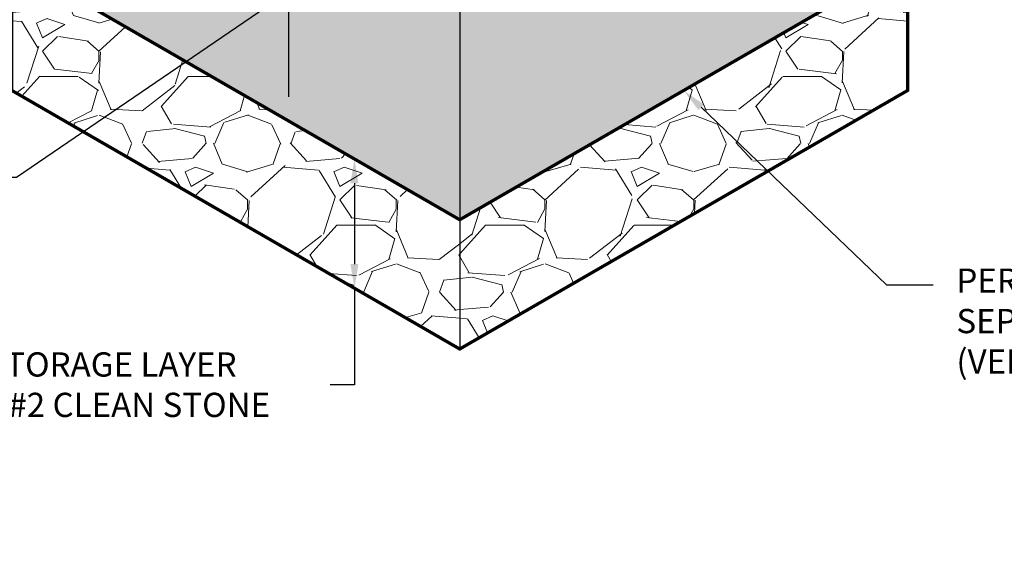
# Model space of a CAD drawing. Units: inches. Extents: x -73 to 3254, y -453 to 152.
# Drawn here: x 2704 to 2712, y -32 to -28 of the extents above; entities that cross this region are included whole.
import ezdxf
from ezdxf import colors
from ezdxf.entities.mleader import LeaderData, LeaderLine
from ezdxf.math import Vec2, Vec3

# ---------------------------------------------------------------- set-up
doc = ezdxf.new("R2010")
doc.units = ezdxf.units.IN
doc.header["$MEASUREMENT"] = 0
doc.layers.get('DEFPOINTS').update_dxf_attribs({"color": 254})
doc.layers.add('G-DIMS_TXT', color=241, linetype='Continuous')
doc.layers.add('HATCH - DARK', color=252, linetype='Continuous')
doc.layers.add('P-THIN LINE', color=7, linetype='Continuous', lineweight=0)
doc.styles.get("Standard").update_dxf_attribs({"font": 'romans.shx', "height": 0.0938})
doc.dimstyles.get("Standard").update_dxf_attribs({"dimtxt": 0.0938, "dimasz": 0.0938, "dimexe": 0.09, "dimexo": 0.0625, "dimgap": 0.09, "dimtad": 0, "dimtih": 1, "dimtoh": 1, "dimzin": 0, "dimdsep": 46, "dimtxsty": 'Standard', "dimcen": 0.09, "dimadec": 4, "dimazin": 0, "dimtfac": 1, "dimtofl": 0, "dimtmove": 0, "dimatfit": 3, "dimfxl": 1, "dimtolj": 1, "dimtzin": 0, "dimarcsym": 0})
pattern_1 = [(228.012787504, (2736.914315597045, 32.24891665866971), (-9.20000000000007, -10.35), [0.1547164, -15.31695125413475]), (184.969740728, (2736.810815597045, 32.1339166586697), (13.79999999999997, 1.15000000000004), [0.2654982, -26.28431347541449]), (132.510447078, (2736.546315597045, 32.11091665866971), (11.50000000000013, -12.64999999999984), [0.1872062, -18.53343748551465]), (267.273689006, (2736.097815597045, 31.82341665866971), (1.150000000000028, 23.00000000000002), [0.2417736999999998, -23.93559174787333]), (292.833654178, (2736.086315597045, 31.58191665866971), (-5.749999999999987, 13.80000000000003), [0.2370782499999999, -23.47077909730153]), (357.273689006, (2736.178315597045, 31.36341665866971), (-23.00000000000002, 1.150000000000029), [0.2417736999999998, -23.93559174787333]), (37.6942404667, (2736.419815597045, 31.35191665866971), (-14.95, -11.49999999999997), [0.3197333499999999, -31.6535758312534]), (72.2553283749, (2736.672815597045, 31.54741665866971), (8.050000000000031, 25.3), [0.3018611999999997, -29.88426972133539]), (121.429565615, (2736.764815597045, 31.83491665866971), (-9.200000000000022, 14.94999999999999), [0.2425925, -24.01668407618835]), (175.236358309, (2736.638315597045, 32.04191665866971), (12.64999999999998, -1.150000000000044), [0.2769568, -13.57087696561114]), (222.397437798, (2736.362315597045, 32.06491665866971), (-13.79999999999996, -12.64999999999997), [0.3581652, -35.45838125551413]), (138.814074834, (2737.236315597045, 31.81191665866971), (-8.050000000000038, 6.899999999999999), [0.1222461499999999, -12.1024215346449]), (171.46923439, (2737.144315597045, 31.89241665866971), (14.95, -2.299999999999994), [0.23257255, -23.02473812858055]), (225, (2736.914315597045, 31.92691665866971), (-1.27675647831893e-16, -1.149999999999923), [0.16263415, -1.463711446729065]), (203.198590514, (2736.833815597045, 32.06491665866971), (5.749999999999988, 2.299999999999971), [0.0875817, -8.670557371743485]), (291.801409486, (2736.753315597045, 32.03041665866971), (-1.149999999999636, 3.450000000000118), [0.12385845, -6.069081078204674]), (30.96375653209999, (2736.799315597045, 31.91541665866971), (3.450000000000061, 2.299999999999976), [0.20116835, -6.504426329072093]), (161.565051177, (2736.971815597045, 32.01891665866971), (2.300000000000013, -1.149999999999973), [0.1454646499999999, -3.491154659193657]), (16.389540334, (2736.086315597045, 32.03041665866971), (11.49999999999996, 3.45000000000005), [0.20378, -20.17427191866981]), (70.3461759419, (2736.281815597045, 32.08791665866971), (-4.600000000001403, -12.6500000000039), [0.17096015, -16.92501890941685]), (293.198590514, (2736.971815597045, 32.24891665866971), (-2.299999999999966, 5.749999999999989), [0.17516225, -8.582976821743484]), (343.610459666, (2737.040815597045, 32.08791665866971), (-11.49999999999996, 3.45000000000005), [0.2037799999999999, -20.17427191866933]), (339.44395478, (2736.086315597045, 31.31741665866971), (-5.750000000000042, 2.300000000000028), [0.1965119999999999, -9.629092307115116]), (294.775140569, (2736.270315597045, 31.24841665866971), (-5.750000000000005, 12.65), [0.1646547, -16.3008395227674]), (66.8014094864, (2736.983315597045, 31.09891665866971), (2.299999999999978, 5.749999999999964), [0.17516225, -8.582976821743484]), (17.3540246363, (2737.052315597045, 31.25991665866971), (-14.94999999999997, -4.599999999999957), [0.19277565, -19.084737156376]), (69.44395478040002, (2736.419815597045, 31.09891665866971), (-2.300000000000008, -5.749999999999948), [0.09825599999999993, -9.727348307115115]), (101.309932474, (2736.914315597045, 31.09891665866971), (-1.149999999999958, 4.600000000000014), [0.0586385, -5.805233940631719]), (165.963756532, (2736.902815597045, 31.15641665866971), (3.449999999999952, -1.150000000000001), [0.23707825, -4.504493219460355]), (186.009005957, (2736.672815597045, 31.21391665866971), (11.50000000000005, 1.149999999999981), [0.2197075, -21.75101165072422]), (303.690067526, (2736.799315597045, 31.81191665866971), (-1.149999999999985, 2.299999999999983), [0.1658552999999998, -3.980528666783598]), (353.157226587, (2736.891315597045, 31.67391665866971), (19.55000000000001, -2.300000000000061), [0.2895631, -28.66669701763254]), (60.9453959009, (2737.178815597045, 31.63941665866971), (-4.599999999999971, -8.049999999999972), [0.1183994, -11.72157526213505]), (90, (2737.236315597045, 31.74291665866971), (-1.15, 1.15), [0.06899999999999999, -1.081]), (120.256437164, (2736.649815597045, 31.24841665866971), (4.600000000000009, -8.050000000000008), [0.1597626, -15.81654798786727]), (48.01278750420001, (2736.569315597045, 31.38641665866971), (9.2, 10.34999999999997), [0.3094328, -15.16223485413475]), (0, (2736.776315597045, 31.61641665866971), (1.15, 1.15), [0.299, -0.851]), (325.3048464690001, (2737.075315597045, 31.61641665866971), (11.50000000000016, -8.049999999999798), [0.1818310999999999, -18.00126544596828]), (254.054604099, (2737.224815597045, 31.51291665866971), (-1.150000000000043, -4.600000000000005), [0.1674423, -8.204684072672574]), (207.645975364, (2737.178815597045, 31.35191665866971), (-21.84999999999994, -11.50000000000006), [0.27262475, -26.9898953095983]), (175.42607874, (2736.937315597045, 31.22541665866971), (-14.94999999999995, 1.150000000000001), [0.2884188499999999, -28.55343441916423])]

# ---------------------------------------------------------------- blocks, each defined once
blk = doc.blocks.new('*D439')
at = {"layer": 'DEFPOINTS', "color": 0, "transparency": 16777216}
for p in [(2707.834245827852, -27.28390491864069), (2706.510968519247, -28.5199104083051), (2707.834187253516, -29.28387110073193)]:
    blk.add_point(p, dxfattribs=at)
at = {"layer": 'G-DIMS_TXT', "color": 0, "lineweight": -2, "transparency": 16777216}
for p, q in [((2706.511021599218, -26.7075442261334), (2706.510974013613, -28.33231040838556)), ((2706.510997806415, -27.51992731725948), (2704.405355717296, -28.9570211628315)), ((2704.405355717296, -28.9570211628315), (2704.045355717296, -28.9570211628315))]:
    blk.add_line(p, q, dxfattribs=at)
at = {"layer": 'G-DIMS_TXT', "color": 0, "transparency": 16777216}
for points in [[(2706.479754932565, -26.70754331040579), (2706.542288265872, -26.70754514186101), (2706.511027093583, -26.51994422621386)], [(2706.479707346959, -28.33230949265795), (2706.542240680266, -28.33231132411317), (2706.510968519247, -28.5199104083051)]]:
    blk.add_solid(points, dxfattribs=at)
at = {"layer": 'G-DIMS_TXT', "color": 0, "transparency": 16777216, "insert": (2701.587355717296, -28.95702116283175), "char_height": 0.1876, "attachment_point": 5, "bg_fill": 3, "box_fill_scale": 1.25, "bg_fill_color": 256, "bg_fill_true_color": 13158600, "bg_fill_transparency": 0}
blk.add_mtext('\\A1;24" BIORETENTION MEDIA LAYER', dxfattribs=at)
blk = doc.blocks.new('*D440')
at = {"layer": 'DEFPOINTS', "color": 0, "transparency": 16777216}
for p in [(2707.834187253515, -29.28387110073193), (2707.020077886381, -29.81384483846716), (2707.834187253515, -30.28387110073193)]:
    blk.add_point(p, dxfattribs=at)
at = {"layer": 'G-DIMS_TXT', "color": 0, "lineweight": -2, "transparency": 16777216}
for p, q in [((2707.020077886381, -29.00144483846716), (2707.020077886381, -29.62624483846716)), ((2707.020077886381, -29.81384483846716), (2707.020077886381, -30.55977376960402)), ((2707.020077886381, -30.55977376960402), (2706.832477886381, -30.55977376960402))]:
    blk.add_line(p, q, dxfattribs=at)
at = {"layer": 'G-DIMS_TXT', "color": 0, "transparency": 16777216}
for points in [[(2706.988811219714, -29.00144483846716), (2707.051344553048, -29.00144483846716), (2707.020077886381, -28.81384483846716)], [(2706.988811219714, -29.62624483846716), (2707.051344553048, -29.62624483846716), (2707.020077886381, -29.81384483846716)]]:
    blk.add_solid(points, dxfattribs=at)
at = {"layer": 'G-DIMS_TXT', "color": 0, "transparency": 16777216, "insert": (2704.906011219714, -30.55977376960359), "char_height": 0.1876, "attachment_point": 5}
blk.add_mtext('\\A1;12" STORAGE LAYER\\PNJDOT #2 CLEAN STONE', dxfattribs=at)

msp = doc.modelspace()

# ---------------------------------------------------------------- hatches: boundary and pattern name
at = {"layer": 'HATCH - DARK', "ltscale": 1.5}
h = msp.add_hatch(dxfattribs=at)
h.set_pattern_fill('AR-SAND', color=256, scale=0.05)
h.set_pattern_definition([(37.50000000000001, (2895.549346650848, -5.599221066284272), (-0.003149667905480408, 0.09634118845065794), [0, -0.07600000000000001, 0, -0.085, 0, -0.08125]), (7.499999999999999, (2895.549346650848, -5.599221066284272), (0.08848883526338636, 0.141107303261487), [0, -0.041, 0, -0.0685, 0, -0.02625]), (327.5, (2895.487846650848, -5.599221066284272), (0.1557070930875748, 0.0002829526768482471), [0, -0.025, 0, -0.09000000000000001, 0, -0.1175]), (317.5, (2895.487846650848, -5.599221066284272), (0.1503063302286147, 0.04388377824671247), [0, -0.0125, 0, -0.059, 0, -0.0675])])
h.paths.add_polyline_path([(2704.370144212714, -25.28390491864069), (2704.370144212714, -27.28390491864069), (2707.834187253515, -29.28387110073193), (2707.834187253515, -27.28387110073193)])
h = msp.add_hatch(dxfattribs=at)
h.set_pattern_fill('AR-SAND', color=256, scale=0.05)
h.set_pattern_definition([(37.50000000000001, (2736.086315597045, 31.09891665866971), (-0.003149667905480408, 0.09634118845065794), [0, -0.07600000000000001, 0, -0.085, 0, -0.08125]), (7.499999999999999, (2736.086315597045, 31.09891665866971), (0.08848883526338636, 0.141107303261487), [0, -0.041, 0, -0.0685, 0, -0.02625]), (327.5, (2736.024815597045, 31.09891665866971), (0.1557070930875748, 0.0002829526768482471), [0, -0.025, 0, -0.09000000000000001, 0, -0.1175]), (317.5, (2736.024815597045, 31.09891665866971), (0.1503063302286147, 0.04388377824671247), [0, -0.0125, 0, -0.059, 0, -0.0675])])
edge = h.paths.add_edge_path()
edge.add_line((2711.298347442989, -25.28390491864069), (2709.574510926449, -26.27916239550402))
edge.add_ellipse((2707.834255590103, -25.28392182754742), major_axis=(-2.449489742783178, 0), ratio=0.5773502691896261, start_angle=494.72794947959903, end_angle=495.2720505203795, ccw=False)
edge.add_ellipse((2707.834255590103, -25.28392182754742), major_axis=(-2.449489742783178, 0), ratio=0.5773502691896261, start_angle=477.4678294208306, end_angle=494.7279494795989)
edge.add_line((2709.558062819557, -26.288658714446), (2707.834187253515, -27.28393873654945))
edge.add_line((2707.834187253515, -27.28393873654945), (2707.834187253515, -29.28387110073193))
edge.add_line((2707.834187253515, -29.28387110073193), (2711.298347442989, -27.28383728282316))
edge.add_line((2711.298347442989, -27.28383728282316), (2711.298347442989, -25.28390491864069))
at = {"layer": 'P-THIN LINE', "ltscale": 1.5}
h = msp.add_hatch(dxfattribs=at)
h.set_pattern_fill('GRAVEL', color=256, scale=1.15)
h.set_pattern_definition(pattern_1)
h.paths.add_polyline_path([(2704.370144212714, -27.28390491864072), (2704.370144212714, -28.28390491864069), (2707.834187253515, -30.28387110073193), (2707.834187253515, -29.28387110073193)])
h = msp.add_hatch(dxfattribs=at)
h.set_pattern_fill('GRAVEL', color=256, scale=1.15)
h.set_pattern_definition(pattern_1)
h.paths.add_polyline_path([(2711.298347442989, -28.28383728282316), (2711.298347442989, -27.28383728282316), (2707.834187253515, -29.28387110073193), (2707.834187253515, -30.28387110073193)])

# ---------------------------------------------------------------- linework, layer by layer
at = {"ltscale": 1.5}
msp.add_line((2707.834187253515, -27.28387110073193), (2707.834187253515, -30.28387110073193), dxfattribs=at)
at = {"ltscale": 1.5, "const_width": 0.025}
msp.add_lwpolyline([(2711.298347442989, -27.28383728282316), (2707.834187253515, -29.28387110073193), (2704.370144212714, -27.28390491864069), (2704.370144212714, -28.28390491864069), (2707.834187253515, -30.28387110073193), (2711.298347442989, -28.28383728282316)], close=True, dxfattribs=at)

# ---------------------------------------------------------------- leaders
at = {"layer": 'G-DIMS_TXT'}
ml = msp.add_multileader_mtext('Standard', dxfattribs=at)
ml.set_content('PERMEABLE SOIL\\PSEPARATION FABRIC\\P(VERTICAL EDGES ONLY)', color=256)
ml.set_leader_properties()
ml.build(insert=Vec2(0, 0))
ml.multileader.update_dxf_attribs({"dogleg_length": 0.18, "arrow_head_size": 0.1876, "scale": 2})
ctx = ml.context
ctx.base_point, ctx.scale, ctx.char_height, ctx.arrow_head_size, ctx.landing_gap_size, ctx.plane_origin = Vec3(2711.49607541885, -29.78615547764934), 2, 0.1876, 0.1876, 0.18, Vec3(2709.566267348252, -28.28385419177755)
notes = []
notes.append((ctx, [(0, (1, 1, 0), (2711.136075418849, -29.78615547764934), (1, 0), 0.36, [(0, [(2709.566267348252, -28.28385419177755)], 0, [])])]))
ctx.mtext.insert, ctx.mtext.flow_direction = Vec3(2711.676075418849, -29.66108881098268), 5
for ctx, leaders in notes:
    for number, flags, end, landing, length, lines in leaders:
        leader = LeaderData()
        leader.index, (leader.has_last_leader_line, leader.has_dogleg_vector, leader.attachment_direction) = number, flags
        leader.last_leader_point, leader.dogleg_vector, leader.dogleg_length = Vec3(end), Vec3(landing), length
        for number, points, colour, breaks in lines:
            line = LeaderLine()
            line.index, line.vertices, line.color, line.breaks = number, Vec3.list(points), colors.encode_raw_color(colour), breaks
            leader.lines.append(line)
        ctx.leaders.append(leader)

# ---------------------------------------------------------------- next in the draw order: dimensions: what is measured, and where the dimension line sits
dim = msp.add_linear_dim(base=(2706.510968519247, -28.5199104083051), p1=(2707.834245827852, -27.28390491864069), p2=(2707.834187253515, -29.28387110073193), angle=269.9983219404804, text='24" BIORETENTION MEDIA LAYER', dimstyle='Standard', override={"dimpost": "'", "dimse1": 1, "dimse2": 1, "dimtfill": 1}, dxfattribs=at)
dim.commit()
dim.dimension.update_dxf_attribs({"geometry": '*D439', "text_midpoint": (2703.865355717296, -28.95702116283175), "dimtype": 161})

# ---------------------------------------------------------------- next in the draw order: dimensions: what is measured, and where the dimension line sits
dim = msp.add_linear_dim(base=(2707.020077886381, -29.81384483846716), p1=(2707.834187253515, -29.28387110073193), p2=(2707.834187253515, -30.28387110073193), angle=270, text='12" STORAGE LAYER\\PNJDOT #2 CLEAN STONE', dimstyle='Standard', override={"dimpost": "'", "dimse1": 1, "dimse2": 1}, dxfattribs=at)
dim.commit()
dim.dimension.update_dxf_attribs({"geometry": '*D440', "text_midpoint": (2704.906011219714, -30.55977376960359), "dimtype": 161})

doc.saveas('drawing.dxf')
